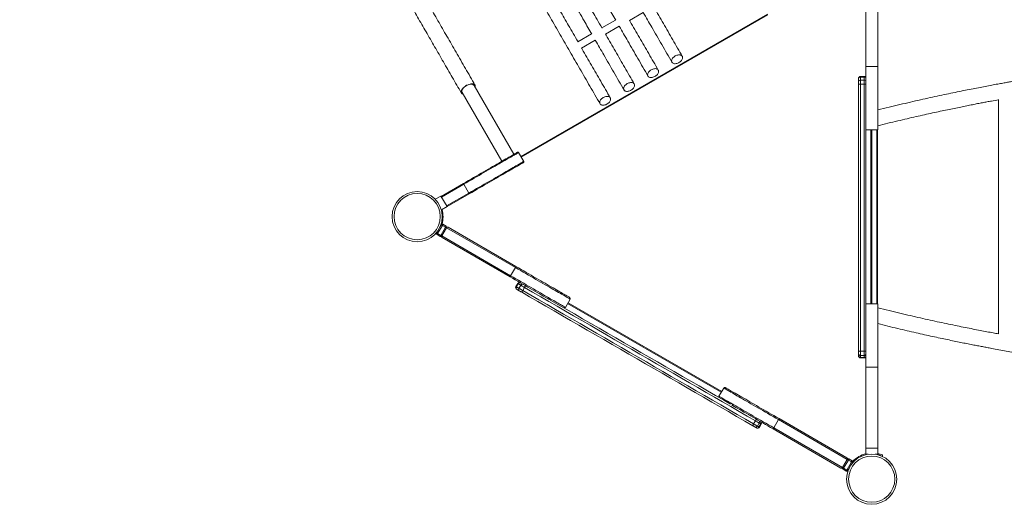
# Model space of a CAD drawing. Units: millimetres. Extents: x -10652 to 22481, y -10066 to 1812.
# Drawn here: x -3585 to -1096, y -8108 to -6883 of the extents above; entities that cross this region are included whole.
import ezdxf

# ---------------------------------------------------------------- set-up
doc = ezdxf.new("R2010")
doc.units = ezdxf.units.MM

msp = doc.modelspace()

# ---------------------------------------------------------------- linework, layer by layer
at = {"color": 7, "linetype": 'Continuous', "lineweight": 15}
for p, q in [((-1445.6, -7001.4), (-1445.6, -6796.4)), ((-1415.6, -7001.4), (-1415.6, -6796.4)), ((-1694.7, -6869.2), (-2318.2, -7229.2)), ((-2043.4, -6885.1), (-2008.8, -6865.1)), ((-2078.6, -6884.2), (-2113.2, -6904.2)), ((-2139.2, -6919.2), (-2173.8, -6939.2)), ((-2104, -6920.1), (-2069.4, -6900.1)), ((-2164.7, -6955.1), (-2130, -6935.1)), ((-1415.6, -7001.4), (-1445.6, -7001.4)), ((-1445.6, -7125.3), (-1445.6, -7001.4)), ((-1415.6, -7161.4), (-1415.6, -7001.4)), ((-1464.6, -7032.7), (-1464.6, -7031.9)), ((-1464.6, -7040.2), (-1464.6, -7032.7)), ((-1464.6, -7045.7), (-1464.6, -7040.2)), ((-1450.6, -7026.9), (-1459.6, -7026.9)), ((-1459.6, -7028.2), (-1459.6, -7035.9)), ((-1459.6, -7028.2), (-1450.6, -7028.2)), ((-1459.6, -7035.9), (-1459.6, -7046.7)), ((-1459.6, -7035.9), (-1450.6, -7035.9)), ((-1450.6, -7035.9), (-1450.6, -7028.2)), ((-1450.6, -7046.7), (-1450.6, -7035.9)), ((-2466.9, -7067), (-2366.4, -7241.2)), ((-2335.7, -7223.5), (-2436.2, -7049.3)), ((-1464.6, -7721.9), (-1464.6, -7045.7)), ((-1459.6, -7046.7), (-1450.6, -7046.7)), ((-1459.6, -7046.7), (-1459.6, -7720.9)), ((-1450.6, -7720.9), (-1450.6, -7046.7)), ((-1110.6, -7085.3), (-1110.6, -7677.5)), ((-1445.6, -7125.3), (-1445.6, -7633.5)), ((-1445.6, -7161.4), (-1415.6, -7161.4)), ((-1431.2, -7601.4), (-1431.2, -7161.4)), ((-1416.5, -7601.4), (-1416.5, -7161.4)), ((-2311.1, -7241.6), (-2324.1, -7219.1)), ((-2519.9, -7329.9), (-2463.6, -7297.4)), ((-2462.6, -7299.1), (-2518.9, -7331.6)), ((-2449.6, -7321.6), (-2462.6, -7299.1)), ((-2462.6, -7299.1), (-2449.6, -7321.6)), ((-2534.5, -7337.1), (-2520.4, -7329)), ((-2534.5, -7337.1), (-2520.4, -7329)), ((-2504.9, -7355.8), (-2520.4, -7329)), ((-2520.4, -7329), (-2520.4, -7329)), ((-2505.9, -7354.1), (-2449.6, -7321.6)), ((-2448.6, -7323.3), (-2504.9, -7355.8)), ((-2519.2, -7364.1), (-2504.9, -7355.8)), ((-2531.3, -7422.3), (-2528.8, -7418)), ((-2516.7, -7403), (-2528.7, -7423.8)), ((-2522.6, -7407.3), (-2519.3, -7401.5)), ((-2520.9, -7428.3), (-2508.9, -7407.5)), ((-2506.3, -7409), (-2518.3, -7429.8)), ((-2508.9, -7407.5), (-2516.7, -7403)), ((-2515.2, -7400.4), (-2507.4, -7404.9)), ((-2332, -7509.6), (-2506.3, -7409)), ((-2502.2, -7407.9), (-2330.6, -7507)), ((-2522.4, -7430.9), (-2530.2, -7426.4)), ((-2528.7, -7423.8), (-2520.9, -7428.3)), ((-2518.3, -7429.8), (-2344, -7530.4)), ((-2345.6, -7533), (-2517.2, -7433.9)), ((-2332, -7509.6), (-2344, -7530.4)), ((-2326.2, -7549.9), (-2330.7, -7557.7)), ((-2329.6, -7558.3), (-2325.1, -7550.5)), ((-2323, -7562.2), (-2318.5, -7554.4)), ((-2313.6, -7567.6), (-2309.1, -7559.8)), ((-2205.7, -7610.2), (-2193.7, -7589.4)), ((-2200, -7600.3), (-1811.4, -7824.6)), ((-1415.6, -7601.4), (-1445.6, -7601.4)), ((-1415.6, -7601.4), (-1415.6, -7761.4)), ((-1445.6, -7633.5), (-1445.6, -7761.4)), ((-1464.6, -7727.3), (-1464.6, -7721.9)), ((-1464.6, -7732), (-1464.6, -7727.3)), ((-1464.6, -7732.8), (-1464.6, -7732)), ((-1459.6, -7720.9), (-1450.6, -7720.9)), ((-1459.6, -7720.9), (-1459.6, -7731.8)), ((-1459.6, -7731.8), (-1450.6, -7731.8)), ((-1459.6, -7731.8), (-1459.6, -7736.6)), ((-1459.6, -7736.6), (-1450.6, -7736.6)), ((-1459.6, -7737.8), (-1450.6, -7737.8)), ((-1450.6, -7731.8), (-1450.6, -7720.9)), ((-1450.6, -7736.6), (-1450.6, -7731.8)), ((-1415.6, -7761.4), (-1445.6, -7761.4)), ((-1445.6, -7761.4), (-1445.6, -7966.4)), ((-1415.6, -7761.4), (-1415.6, -7966.4)), ((-1805.3, -7814), (-1817.3, -7834.8)), ((-1665.5, -7891.3), (-1493.9, -7990.3)), ((-1729.7, -7904.7), (-1725.2, -7896.9)), ((-1720.3, -7910.1), (-1715.8, -7902.3)), ((-1716.1, -7912.5), (-1711.6, -7904.7)), ((-1715, -7913.1), (-1710.5, -7905.4)), ((-1679, -7914.6), (-1667, -7893.8)), ((-1679, -7914.6), (-1504.8, -8015.2)), ((-1492.8, -7994.4), (-1667, -7893.8)), ((-1508.9, -8016.3), (-1680.5, -7917.2)), ((-1445.6, -7981.4), (-1445.6, -7966.4)), ((-1415.6, -7966.4), (-1445.6, -7966.4)), ((-1415.6, -7981.4), (-1415.6, -7966.4)), ((-1439.8, -7981.4), (-1445.6, -7981.4)), ((-1415.6, -7981.4), (-1422.6, -7981.4)), ((-1403.6, -7984.5), (-1404, -7985.4)), ((-1504.8, -8015.2), (-1492.8, -7994.4)), ((-1490.2, -7995.9), (-1502.2, -8016.7)), ((-1494.4, -8021.2), (-1482.4, -8000.4)), ((-1482.4, -8000.4), (-1490.2, -7995.9)), ((-1488.7, -7993.3), (-1480.9, -7997.8)), ((-1479.8, -8001.9), (-1483.4, -8008.2)), ((-1495.9, -8023.8), (-1503.7, -8019.3)), ((-1502.2, -8016.7), (-1494.4, -8021.2)), ((-1488.5, -8017.1), (-1491.8, -8022.7))]:
    msp.add_line(p, q, dxfattribs=at)
at = {"color": 8, "linetype": 'Continuous', "lineweight": 15}
for p, q in [((-1693.7, -6871), (-2317.2, -7231)), ((-1459.6, -7026.9), (-1459.6, -7028.2)), ((-1450.6, -7028.2), (-1450.6, -7026.9)), ((-1433.2, -7601.4), (-1433.2, -7161.4)), ((-1418.5, -7601.4), (-1418.5, -7161.4)), ((-2199, -7598.6), (-1810.4, -7822.9)), ((-1459.6, -7736.6), (-1459.6, -7737.8)), ((-1450.6, -7737.8), (-1450.6, -7736.6))]:
    msp.add_line(p, q, dxfattribs=at)
at = {"color": 7, "linetype": 'Continuous', "lineweight": 15, "flags": 128}
for points in [[(-1928, -6975), (-1929.9, -6976.3), (-1931.7, -6977.7), (-1933.3, -6979.2), (-1934.6, -6980.8), (-1935.7, -6982.5), (-1936.4, -6984.3), (-1936.9, -6985.9), (-1937, -6987.6), (-1936.9, -6989.1), (-1936.4, -6990.5), (-1935.6, -6991.7), (-1934.5, -6992.8), (-1933.1, -6993.6), (-1931.5, -6994.1), (-1929.7, -6994.5), (-1927.8, -6994.5), (-1925.7, -6994.3), (-1923.6, -6993.8), (-1921.5, -6993.1), (-1919.4, -6992.2), (-1917.4, -6991), (-1915.6, -6989.7), (-1913.9, -6988.2), (-1912.4, -6986.6), (-1911.2, -6985), (-1910.3, -6983.3), (-1909.7, -6981.6), (-1909.4, -6979.9), (-1909.4, -6978.3), (-1909.7, -6976.8), (-1910.4, -6975.5), (-1911.4, -6974.4), (-1912.6, -6973.5), (-1914.1, -6972.8), (-1915.8, -6972.3), (-1917.6, -6972.1), (-1919.7, -6972.2), (-1921.7, -6972.6), (-1923.9, -6973.1), (-1926, -6974), (-1928, -6975)], [(-1988.6, -7010), (-1990.5, -7011.3), (-1992.3, -7012.7), (-1993.9, -7014.2), (-1995.2, -7015.8), (-1996.3, -7017.5), (-1997.1, -7019.3), (-1997.5, -7020.9), (-1997.7, -7022.6), (-1997.5, -7024.1), (-1997, -7025.5), (-1996.2, -7026.7), (-1995.1, -7027.8), (-1993.7, -7028.6), (-1992.1, -7029.1), (-1990.3, -7029.5), (-1988.4, -7029.5), (-1986.3, -7029.3), (-1984.2, -7028.8), (-1982.1, -7028.1), (-1980, -7027.2), (-1978, -7026), (-1976.2, -7024.7), (-1974.5, -7023.2), (-1973.1, -7021.6), (-1971.9, -7020), (-1970.9, -7018.3), (-1970.3, -7016.6), (-1970, -7014.9), (-1970, -7013.3), (-1970.4, -7011.8), (-1971, -7010.5), (-1972, -7009.4), (-1973.2, -7008.5), (-1974.7, -7007.8), (-1976.4, -7007.3), (-1978.3, -7007.1), (-1980.3, -7007.2), (-1982.4, -7007.6), (-1984.5, -7008.1), (-1986.6, -7009), (-1988.6, -7010)], [(-2049.2, -7045), (-2051.2, -7046.3), (-2052.9, -7047.7), (-2054.5, -7049.2), (-2055.8, -7050.8), (-2056.9, -7052.5), (-2057.7, -7054.3), (-2058.1, -7055.9), (-2058.3, -7057.6), (-2058.1, -7059.1), (-2057.6, -7060.5), (-2056.8, -7061.7), (-2055.7, -7062.8), (-2054.3, -7063.6), (-2052.7, -7064.1), (-2050.9, -7064.5), (-2049, -7064.5), (-2047, -7064.3), (-2044.8, -7063.8), (-2042.7, -7063.1), (-2040.7, -7062.2), (-2038.7, -7061), (-2036.8, -7059.7), (-2035.1, -7058.2), (-2033.7, -7056.6), (-2032.5, -7055), (-2031.6, -7053.3), (-2030.9, -7051.6), (-2030.6, -7049.9), (-2030.6, -7048.3), (-2031, -7046.8), (-2031.6, -7045.5), (-2032.6, -7044.4), (-2033.8, -7043.5), (-2035.3, -7042.8), (-2037, -7042.3), (-2038.9, -7042.1), (-2040.9, -7042.2), (-2043, -7042.6), (-2045.1, -7043.1), (-2047.2, -7044), (-2049.2, -7045)], [(-2456.2, -7050.1), (-2458.5, -7051.6), (-2460.7, -7053.1), (-2462.7, -7054.8), (-2464.6, -7056.5), (-2466.1, -7058.3), (-2467.4, -7060), (-2468.4, -7061.7), (-2469.1, -7063.4), (-2469.5, -7064.9), (-2469.5, -7066.3), (-2469.2, -7067.6), (-2468.6, -7068.7), (-2467.6, -7069.6), (-2466.4, -7070.3), (-2464.8, -7070.8), (-2464.8, -7070.8)], [(-2458.8, -7050.9), (-2458.2, -7050.6), (-2457.6, -7050.3), (-2457.1, -7049.9), (-2456.5, -7049.6), (-2456, -7049.3), (-2455.4, -7049), (-2454.9, -7048.7), (-2454.3, -7048.3)], [(-2434.1, -7053.1), (-2434.1, -7053), (-2433.7, -7051.5), (-2433.7, -7050), (-2434, -7048.8), (-2434.6, -7047.7), (-2435.6, -7046.8), (-2436.8, -7046.1), (-2438.3, -7045.6), (-2440.1, -7045.4), (-2442.1, -7045.4), (-2444.3, -7045.6), (-2446.6, -7046.1), (-2448.9, -7046.8), (-2451.4, -7047.7), (-2453.8, -7048.9), (-2456.2, -7050.1)], [(-1459.6, -7046.7), (-1460.6, -7046.7), (-1461.5, -7046.6), (-1462.4, -7046.5), (-1463.1, -7046.4), (-1463.8, -7046.2), (-1464.2, -7046.1), (-1464.5, -7045.9), (-1464.6, -7045.7)], [(-1445.6, -7045.7), (-1445.7, -7045.9), (-1446, -7046.1), (-1446.4, -7046.2), (-1447.1, -7046.4), (-1447.8, -7046.5), (-1448.7, -7046.6), (-1449.6, -7046.7), (-1450.6, -7046.7)], [(-2109.9, -7080), (-2111.8, -7081.3), (-2113.6, -7082.7), (-2115.1, -7084.2), (-2116.5, -7085.8), (-2117.5, -7087.5), (-2118.3, -7089.3), (-2118.8, -7090.9), (-2118.9, -7092.6), (-2118.7, -7094.1), (-2118.2, -7095.5), (-2117.4, -7096.7), (-2116.3, -7097.8), (-2115, -7098.6), (-2113.4, -7099.1), (-2111.6, -7099.5), (-2109.6, -7099.5), (-2107.6, -7099.3), (-2105.5, -7098.8), (-2103.4, -7098.1), (-2101.3, -7097.2), (-2099.3, -7096), (-2097.4, -7094.7), (-2095.8, -7093.2), (-2094.3, -7091.6), (-2093.1, -7090), (-2092.2, -7088.3), (-2091.6, -7086.6), (-2091.2, -7084.9), (-2091.3, -7083.3), (-2091.6, -7081.8), (-2092.3, -7080.5), (-2093.2, -7079.4), (-2094.5, -7078.5), (-2095.9, -7077.8), (-2097.6, -7077.3), (-2099.5, -7077.1), (-2101.5, -7077.2), (-2103.6, -7077.6), (-2105.7, -7078.1), (-2107.8, -7079), (-2109.9, -7080)], [(-2463.6, -7297.4), (-2457.1, -7293.6), (-2450.6, -7289.8), (-2444.1, -7286.1), (-2437.6, -7282.3), (-2431.2, -7278.7), (-2424.9, -7275), (-2418.7, -7271.4), (-2412.6, -7267.9), (-2406.6, -7264.4), (-2400.7, -7261.1), (-2395, -7257.8), (-2389.5, -7254.5), (-2384.1, -7251.4), (-2378.9, -7248.4), (-2373.9, -7245.5), (-2369.1, -7242.8), (-2364.5, -7240.1), (-2360.1, -7237.6), (-2356, -7235.2), (-2352.1, -7232.9), (-2348.4, -7230.8), (-2345, -7228.9), (-2341.9, -7227.1), (-2339.1, -7225.5), (-2336.5, -7224), (-2334.3, -7222.7), (-2332.3, -7221.5), (-2330.6, -7220.6), (-2329.2, -7219.8), (-2328.2, -7219.2), (-2327.4, -7218.7), (-2326.9, -7218.4), (-2326.8, -7218.4)], [(-2311.8, -7244.3), (-2311.9, -7244.4), (-2312.4, -7244.7), (-2313.2, -7245.1), (-2314.2, -7245.8), (-2315.6, -7246.6), (-2317.3, -7247.5), (-2319.3, -7248.7), (-2321.5, -7250), (-2324.1, -7251.4), (-2326.9, -7253.1), (-2330, -7254.9), (-2333.4, -7256.8), (-2337.1, -7258.9), (-2341, -7261.2), (-2345.1, -7263.6), (-2349.5, -7266.1), (-2354.1, -7268.7), (-2358.9, -7271.5), (-2363.9, -7274.4), (-2369.1, -7277.4), (-2374.5, -7280.5), (-2380, -7283.7), (-2385.7, -7287), (-2391.6, -7290.4), (-2397.6, -7293.9), (-2403.7, -7297.4), (-2409.9, -7301), (-2416.2, -7304.6), (-2422.6, -7308.3), (-2429.1, -7312), (-2435.6, -7315.8), (-2442.1, -7319.6), (-2448.6, -7323.3)], [(-2463.6, -7297.4), (-2463.6, -7297.4), (-2463.6, -7297.5), (-2463.5, -7297.7), (-2463.3, -7297.9), (-2463.2, -7298.1), (-2463, -7298.4), (-2462.8, -7298.8), (-2462.6, -7299.1)], [(-2448.6, -7323.3), (-2448.6, -7323.3), (-2448.7, -7323.2), (-2448.8, -7323.1), (-2448.9, -7322.8), (-2449.1, -7322.6), (-2449.2, -7322.3), (-2449.4, -7321.9), (-2449.6, -7321.6)], [(-2519.2, -7364.1), (-2518.5, -7366.5), (-2518.4, -7367.4)], [(-2519.2, -7364.1), (-2518.5, -7366.5), (-2518.4, -7367.4)], [(-2519.3, -7401.5), (-2519.2, -7401.5), (-2519.1, -7401.6), (-2518.8, -7401.7), (-2518.5, -7401.9), (-2518.1, -7402.2), (-2517.7, -7402.4), (-2517.2, -7402.7), (-2516.7, -7403)], [(-2516.7, -7403), (-2516.4, -7402.5), (-2516.1, -7402), (-2515.8, -7401.6), (-2515.6, -7401.2), (-2515.4, -7400.8), (-2515.3, -7400.6), (-2515.2, -7400.4), (-2515.2, -7400.4)], [(-2507.4, -7404.9), (-2507.4, -7404.9), (-2507.5, -7405.1), (-2507.6, -7405.3), (-2507.8, -7405.7), (-2508, -7406.1), (-2508.3, -7406.5), (-2508.6, -7407), (-2508.9, -7407.5)], [(-2508.9, -7407.5), (-2508.4, -7407.8), (-2507.9, -7408.1), (-2507.4, -7408.3), (-2507, -7408.6), (-2506.7, -7408.7), (-2506.5, -7408.9), (-2506.3, -7409), (-2506.3, -7409)], [(-2531.3, -7422.3), (-2531.2, -7422.3), (-2531.1, -7422.4), (-2530.8, -7422.5), (-2530.5, -7422.7), (-2530.1, -7422.9), (-2529.7, -7423.2), (-2529.2, -7423.5), (-2528.7, -7423.8)], [(-2530.2, -7426.4), (-2530.1, -7426.3), (-2530, -7426.2), (-2529.9, -7425.9), (-2529.7, -7425.6), (-2529.5, -7425.2), (-2529.2, -7424.8), (-2528.9, -7424.3), (-2528.7, -7423.8)], [(-2520.9, -7428.3), (-2521.2, -7428.8), (-2521.4, -7429.3), (-2521.7, -7429.7), (-2521.9, -7430.1), (-2522.1, -7430.4), (-2522.2, -7430.7), (-2522.3, -7430.8), (-2522.4, -7430.9)], [(-2520.9, -7428.3), (-2520.4, -7428.6), (-2519.9, -7428.9), (-2519.4, -7429.1), (-2519, -7429.3), (-2518.7, -7429.5), (-2518.5, -7429.7), (-2518.3, -7429.8), (-2518.3, -7429.8)], [(-2330.6, -7507), (-2324, -7510.7), (-2317.5, -7514.5), (-2311.1, -7518.2), (-2304.6, -7521.9), (-2298.3, -7525.6), (-2292, -7529.2), (-2285.9, -7532.8), (-2279.8, -7536.3), (-2273.8, -7539.7), (-2268, -7543.1), (-2262.4, -7546.4), (-2256.8, -7549.5), (-2251.5, -7552.6), (-2246.4, -7555.6), (-2241.4, -7558.5), (-2236.6, -7561.2), (-2232.1, -7563.8), (-2227.8, -7566.3), (-2223.7, -7568.7), (-2219.8, -7570.9), (-2216.2, -7573), (-2212.9, -7574.9), (-2209.8, -7576.7), (-2207, -7578.3), (-2204.5, -7579.8), (-2202.2, -7581.1), (-2200.3, -7582.2), (-2198.6, -7583.1), (-2197.3, -7583.9), (-2196.2, -7584.5), (-2195.5, -7585), (-2195, -7585.2), (-2194.8, -7585.3)], [(-2242.4, -7592.5), (-2242.8, -7592.3), (-2247.1, -7589.8), (-2251.6, -7587.2), (-2256.4, -7584.4), (-2261.4, -7581.6), (-2266.5, -7578.6), (-2271.8, -7575.5), (-2277.4, -7572.3), (-2283, -7569.1), (-2288.8, -7565.7), (-2294.8, -7562.3), (-2300.9, -7558.8), (-2307, -7555.2), (-2313.3, -7551.6), (-2319.6, -7547.9), (-2326.1, -7544.2), (-2332.5, -7540.5), (-2339, -7536.7), (-2345.6, -7533)], [(-2329.6, -7558.3), (-2328.9, -7558.8), (-2328.1, -7559.2), (-2327.3, -7559.7), (-2326.4, -7560.2), (-2325.6, -7560.6), (-2324.7, -7561.1), (-2323.9, -7561.6), (-2323, -7562.2)], [(-2328.2, -7564.9), (-2328.6, -7564.7), (-2328.8, -7564.5), (-2328.9, -7564.5)], [(-2321.7, -7568.7), (-2322.6, -7568.2), (-2323.4, -7567.7), (-2324.2, -7567.2), (-2325.1, -7566.7), (-2325.9, -7566.3), (-2326.6, -7565.8), (-2327.4, -7565.4), (-2328.2, -7564.9)], [(-2318.5, -7554.4), (-2319.4, -7553.8), (-2320.2, -7553.3), (-2321.1, -7552.8), (-2321.9, -7552.4), (-2322.8, -7551.9), (-2323.6, -7551.4), (-2324.4, -7551), (-2325.1, -7550.5)], [(-2323, -7562.2), (-2322.2, -7562.6), (-2321.3, -7563.1), (-2320.2, -7563.8), (-2319, -7564.5), (-2317.7, -7565.2), (-2316.3, -7566), (-2314.9, -7566.8), (-2313.6, -7567.6)], [(-2309.1, -7559.8), (-2310.4, -7559), (-2311.8, -7558.2), (-2313.2, -7557.4), (-2314.5, -7556.7), (-2315.7, -7556), (-2316.8, -7555.3), (-2317.7, -7554.8), (-2318.5, -7554.4)], [(-2313.6, -7567.6), (-2314.1, -7568.4), (-2314.6, -7569.2), (-2315.1, -7569.9), (-2315.6, -7570.5), (-2316.1, -7571), (-2316.4, -7571.3), (-2316.8, -7571.4), (-2317, -7571.4)], [(-2313.6, -7567.6), (-2293, -7579.5), (-2272.4, -7591.4), (-2251.7, -7603.3), (-2231, -7615.3), (-2210.2, -7627.3), (-2189.4, -7639.3), (-2168.5, -7651.3), (-2147.6, -7663.4), (-2126.7, -7675.5), (-2105.8, -7687.6), (-2084.8, -7699.7), (-2063.8, -7711.8), (-2042.9, -7723.9), (-2021.9, -7736), (-2000.9, -7748.1), (-1979.9, -7760.3), (-1958.9, -7772.4), (-1937.9, -7784.5), (-1916.9, -7796.6), (-1896, -7808.7), (-1875.1, -7820.8), (-1854.2, -7832.8), (-1833.3, -7844.9), (-1812.5, -7856.9), (-1791.7, -7868.9), (-1771, -7880.8), (-1750.3, -7892.8), (-1729.7, -7904.7)], [(-2307.5, -7554.9), (-2307.4, -7555.1), (-2307.3, -7555.5), (-2307.4, -7556), (-2307.6, -7556.6), (-2307.8, -7557.3), (-2308.2, -7558.1), (-2308.6, -7558.9), (-2309.1, -7559.8)], [(-1725.2, -7896.9), (-1745.8, -7885), (-1766.5, -7873.1), (-1787.2, -7861.1), (-1808, -7849.1), (-1828.8, -7837.1), (-1849.7, -7825), (-1870.6, -7813), (-1891.5, -7800.9), (-1912.4, -7788.8), (-1933.4, -7776.7), (-1954.4, -7764.6), (-1975.4, -7752.5), (-1996.4, -7740.3), (-2017.4, -7728.2), (-2038.4, -7716.1), (-2059.3, -7704), (-2080.3, -7691.9), (-2101.3, -7679.8), (-2122.2, -7667.7), (-2143.1, -7655.6), (-2164, -7643.5), (-2184.9, -7631.5), (-2205.7, -7619.5), (-2226.5, -7607.5), (-2247.2, -7595.5), (-2267.9, -7583.6), (-2288.5, -7571.7), (-2309.1, -7559.8)], [(-2317, -7571.4), (-2317.7, -7571), (-2318.4, -7570.6), (-2319, -7570.2), (-2319.7, -7569.8), (-2320.3, -7569.5), (-2320.8, -7569.2), (-2321.3, -7568.9), (-2321.7, -7568.7)], [(-1731.3, -7909.5), (-1752, -7897.6), (-1772.8, -7885.6), (-1793.6, -7873.6), (-1814.4, -7861.6), (-1835.3, -7849.5), (-1856.2, -7837.4), (-1877.2, -7825.3), (-1898.1, -7813.2), (-1919.2, -7801.1), (-1940.2, -7788.9), (-1961.2, -7776.8), (-1982.3, -7764.6), (-2003.3, -7752.5), (-2024.4, -7740.3), (-2045.4, -7728.2), (-2066.5, -7716), (-2087.5, -7703.9), (-2108.6, -7691.7), (-2129.6, -7679.6), (-2150.5, -7667.5), (-2171.5, -7655.4), (-2192.4, -7643.3), (-2213.3, -7631.3), (-2234.1, -7619.2), (-2254.9, -7607.2), (-2275.7, -7595.2), (-2296.4, -7583.3), (-2317, -7571.4)], [(-2242.4, -7592.5), (-2224.6, -7602.8), (-2203.8, -7614.8), (-2182.9, -7626.9), (-2162, -7638.9), (-2141, -7651), (-2120.1, -7663.1), (-2099.1, -7675.3), (-2078, -7687.4), (-2057, -7699.6), (-2035.9, -7711.7), (-2014.9, -7723.9), (-1993.8, -7736), (-1972.8, -7748.2), (-1951.7, -7760.3), (-1930.7, -7772.5), (-1909.7, -7784.6), (-1888.6, -7796.8), (-1867.7, -7808.9), (-1846.7, -7821), (-1825.8, -7833), (-1804.9, -7845.1), (-1787.8, -7855)], [(-1459.6, -7720.9), (-1460.6, -7720.9), (-1461.5, -7721), (-1462.4, -7721.1), (-1463.1, -7721.2), (-1463.8, -7721.4), (-1464.2, -7721.5), (-1464.5, -7721.7), (-1464.6, -7721.9)], [(-1445.6, -7721.9), (-1445.7, -7721.7), (-1446, -7721.5), (-1446.4, -7721.4), (-1447.1, -7721.2), (-1447.8, -7721.1), (-1448.7, -7721), (-1449.6, -7720.9), (-1450.6, -7720.9)], [(-1801.2, -7812.9), (-1801, -7813), (-1800.6, -7813.3), (-1799.8, -7813.7), (-1798.8, -7814.3), (-1797.4, -7815.1), (-1795.8, -7816.1), (-1793.8, -7817.2), (-1791.6, -7818.5), (-1789, -7819.9), (-1786.2, -7821.6), (-1783.2, -7823.3), (-1779.8, -7825.3), (-1776.2, -7827.3), (-1772.4, -7829.6), (-1768.3, -7831.9), (-1764, -7834.4), (-1759.4, -7837), (-1754.7, -7839.8), (-1749.7, -7842.6), (-1744.5, -7845.6), (-1739.2, -7848.7), (-1733.7, -7851.9), (-1728, -7855.2), (-1722.2, -7858.5), (-1716.3, -7862), (-1710.2, -7865.5), (-1704, -7869), (-1697.8, -7872.6), (-1691.4, -7876.3), (-1685, -7880), (-1678.5, -7883.7), (-1672, -7887.5), (-1665.5, -7891.3)], [(-1680.5, -7917.2), (-1687, -7913.5), (-1693.5, -7909.7), (-1700, -7906), (-1706.4, -7902.3), (-1712.8, -7898.6), (-1719, -7895), (-1725.2, -7891.4), (-1731.3, -7887.9), (-1737.2, -7884.5), (-1743, -7881.1), (-1748.7, -7877.9), (-1754.2, -7874.7), (-1759.5, -7871.6), (-1764.7, -7868.6), (-1769.7, -7865.8), (-1774.4, -7863), (-1779, -7860.4), (-1783.3, -7857.9), (-1785.1, -7856.9)], [(-1729.7, -7904.7), (-1730.2, -7905.6), (-1730.6, -7906.4), (-1730.9, -7907.2), (-1731.2, -7907.9), (-1731.4, -7908.5), (-1731.5, -7909), (-1731.5, -7909.3), (-1731.3, -7909.5)], [(-1726.6, -7912.2), (-1727, -7912), (-1727.5, -7911.7), (-1728, -7911.4), (-1728.6, -7911.1), (-1729.3, -7910.7), (-1729.9, -7910.3), (-1730.6, -7909.9), (-1731.3, -7909.5)], [(-1729.7, -7904.7), (-1728.3, -7905.5), (-1726.9, -7906.3), (-1725.5, -7907.1), (-1724.2, -7907.9), (-1723, -7908.5), (-1721.9, -7909.2), (-1721, -7909.7), (-1720.3, -7910.1)], [(-1722.6, -7914.6), (-1723.1, -7914.3), (-1723.6, -7914), (-1724.1, -7913.7), (-1724.6, -7913.4), (-1725.1, -7913.1), (-1725.6, -7912.8), (-1726.1, -7912.5), (-1726.6, -7912.2)], [(-1715.8, -7902.3), (-1716.5, -7901.9), (-1717.4, -7901.4), (-1718.5, -7900.8), (-1719.7, -7900.1), (-1721, -7899.3), (-1722.4, -7898.5), (-1723.8, -7897.7), (-1725.2, -7896.9)], [(-1720.3, -7910.1), (-1719.7, -7910.4), (-1719.2, -7910.7), (-1718.7, -7911.1), (-1718.2, -7911.4), (-1717.6, -7911.7), (-1717.1, -7911.9), (-1716.6, -7912.2), (-1716.1, -7912.5)], [(-1711.6, -7904.7), (-1712.1, -7904.4), (-1712.6, -7904.1), (-1713.1, -7903.9), (-1713.7, -7903.6), (-1714.2, -7903.3), (-1714.7, -7903), (-1715.2, -7902.6), (-1715.8, -7902.3)], [(-1502.2, -8016.7), (-1502.7, -8016.4), (-1503.2, -8016.2), (-1503.6, -8015.9), (-1504, -8015.7), (-1504.3, -8015.5), (-1504.6, -8015.3), (-1504.7, -8015.3), (-1504.8, -8015.2)], [(-1490.2, -7995.9), (-1490.7, -7995.6), (-1491.2, -7995.4), (-1491.6, -7995.1), (-1492, -7994.9), (-1492.3, -7994.7), (-1492.6, -7994.6), (-1492.7, -7994.5), (-1492.8, -7994.4)], [(-1490.2, -7995.9), (-1489.9, -7995.4), (-1489.6, -7994.9), (-1489.4, -7994.5), (-1489.1, -7994.1), (-1488.9, -7993.8), (-1488.8, -7993.5), (-1488.7, -7993.4), (-1488.7, -7993.3)], [(-1480.9, -7997.8), (-1480.9, -7997.9), (-1481, -7998), (-1481.1, -7998.3), (-1481.3, -7998.6), (-1481.6, -7999), (-1481.8, -7999.4), (-1482.1, -7999.9), (-1482.4, -8000.4)], [(-1479.8, -8001.9), (-1479.8, -8001.9), (-1480, -8001.8), (-1480.2, -8001.7), (-1480.6, -8001.5), (-1480.9, -8001.3), (-1481.4, -8001), (-1481.9, -8000.7), (-1482.4, -8000.4)], [(-1503.7, -8019.3), (-1503.7, -8019.3), (-1503.6, -8019.1), (-1503.4, -8018.9), (-1503.2, -8018.6), (-1503, -8018.2), (-1502.8, -8017.7), (-1502.5, -8017.2), (-1502.2, -8016.7)], [(-1494.4, -8021.2), (-1494.7, -8021.7), (-1495, -8022.2), (-1495.2, -8022.7), (-1495.5, -8023.1), (-1495.6, -8023.4), (-1495.8, -8023.6), (-1495.9, -8023.8), (-1495.9, -8023.8)], [(-1491.8, -8022.7), (-1491.8, -8022.7), (-1492, -8022.6), (-1492.2, -8022.5), (-1492.6, -8022.3), (-1492.9, -8022.1), (-1493.4, -8021.8), (-1493.9, -8021.5), (-1494.4, -8021.2)]]:
    msp.add_lwpolyline(points, dxfattribs=at)
at = {"color": 8, "linetype": 'Continuous', "lineweight": 15, "flags": 128}
for points in [[(-2324.1, -7219.1), (-2324.1, -7219.1), (-2324.4, -7219.3), (-2325, -7219.6), (-2325.9, -7220.2), (-2327.1, -7220.9), (-2328.6, -7221.7), (-2330.4, -7222.8), (-2332.5, -7224), (-2334.9, -7225.3), (-2337.5, -7226.9), (-2340.4, -7228.5), (-2343.6, -7230.4), (-2347.1, -7232.4), (-2350.8, -7234.5), (-2354.7, -7236.8), (-2358.9, -7239.2), (-2363.4, -7241.8), (-2368, -7244.5), (-2372.8, -7247.3), (-2377.9, -7250.2), (-2383.1, -7253.2), (-2388.5, -7256.3), (-2394.1, -7259.5), (-2399.8, -7262.8), (-2405.7, -7266.2), (-2411.7, -7269.7), (-2417.8, -7273.2), (-2424, -7276.8), (-2430.3, -7280.4), (-2436.6, -7284.1), (-2443.1, -7287.8), (-2449.6, -7291.5), (-2456.1, -7295.3), (-2462.6, -7299.1)], [(-2449.6, -7321.6), (-2443.1, -7317.8), (-2436.6, -7314.1), (-2430.1, -7310.3), (-2423.6, -7306.6), (-2417.3, -7302.9), (-2411, -7299.3), (-2404.8, -7295.7), (-2398.7, -7292.2), (-2392.7, -7288.7), (-2386.8, -7285.3), (-2381.1, -7282), (-2375.5, -7278.8), (-2370.1, -7275.7), (-2364.9, -7272.7), (-2359.8, -7269.8), (-2355, -7267), (-2350.4, -7264.3), (-2345.9, -7261.7), (-2341.7, -7259.3), (-2337.8, -7257), (-2334.1, -7254.9), (-2330.6, -7252.9), (-2327.4, -7251.1), (-2324.5, -7249.4), (-2321.9, -7247.8), (-2319.5, -7246.5), (-2317.4, -7245.3), (-2315.6, -7244.2), (-2314.1, -7243.4), (-2312.9, -7242.7), (-2312, -7242.1), (-2311.4, -7241.8), (-2311.1, -7241.6), (-2311.1, -7241.6)], [(-2193.7, -7589.4), (-2193.9, -7589.3), (-2194.4, -7589.1), (-2195.1, -7588.6), (-2196.2, -7588), (-2197.6, -7587.2), (-2199.3, -7586.2), (-2201.3, -7585.1), (-2203.6, -7583.8), (-2206.1, -7582.3), (-2209, -7580.6), (-2212.1, -7578.8), (-2215.5, -7576.9), (-2219.2, -7574.7), (-2223.1, -7572.5), (-2227.3, -7570.1), (-2231.7, -7567.5), (-2236.3, -7564.8), (-2241.2, -7562), (-2246.2, -7559.1), (-2251.5, -7556.1), (-2256.9, -7553), (-2262.5, -7549.7), (-2268.3, -7546.4), (-2274.2, -7543), (-2280.3, -7539.5), (-2286.5, -7535.9), (-2292.8, -7532.3), (-2299.1, -7528.6), (-2305.6, -7524.8), (-2312.1, -7521.1), (-2318.7, -7517.3), (-2325.4, -7513.4), (-2332, -7509.6)], [(-2344, -7530.4), (-2337.4, -7534.2), (-2330.7, -7538), (-2324.1, -7541.9), (-2317.6, -7545.6), (-2311.1, -7549.4), (-2304.8, -7553), (-2298.5, -7556.7), (-2292.3, -7560.2), (-2286.2, -7563.7), (-2280.3, -7567.2), (-2274.5, -7570.5), (-2268.9, -7573.7), (-2263.5, -7576.9), (-2258.2, -7579.9), (-2253.2, -7582.8), (-2248.3, -7585.6), (-2243.7, -7588.3), (-2239.3, -7590.9), (-2235.1, -7593.3), (-2231.2, -7595.5), (-2227.5, -7597.6), (-2224.1, -7599.6), (-2221, -7601.4), (-2218.1, -7603.1), (-2215.6, -7604.5), (-2213.3, -7605.9), (-2211.3, -7607), (-2209.6, -7608), (-2208.2, -7608.8), (-2207.1, -7609.4), (-2206.4, -7609.9), (-2205.9, -7610.1), (-2205.7, -7610.2)], [(-2330.7, -7557.7), (-2330.7, -7557.7), (-2330.3, -7557.9), (-2329.6, -7558.3)], [(-2325.1, -7550.5), (-2325.8, -7550.1), (-2326.2, -7549.9), (-2326.2, -7549.9)], [(-1667, -7893.8), (-1673.7, -7890), (-1680.3, -7886.2), (-1686.9, -7882.4), (-1693.4, -7878.6), (-1699.9, -7874.9), (-1706.3, -7871.2), (-1712.6, -7867.5), (-1718.8, -7864), (-1724.8, -7860.5), (-1730.7, -7857.1), (-1736.5, -7853.7), (-1742.1, -7850.5), (-1747.6, -7847.3), (-1752.8, -7844.3), (-1757.9, -7841.4), (-1762.7, -7838.6), (-1767.4, -7835.9), (-1771.8, -7833.4), (-1775.9, -7831), (-1779.9, -7828.7), (-1783.5, -7826.6), (-1786.9, -7824.6), (-1790.1, -7822.8), (-1792.9, -7821.2), (-1795.5, -7819.7), (-1797.8, -7818.4), (-1799.7, -7817.2), (-1801.4, -7816.2), (-1802.8, -7815.4), (-1803.9, -7814.8), (-1804.7, -7814.4), (-1805.1, -7814.1), (-1805.3, -7814)], [(-1817.3, -7834.8), (-1817.1, -7834.9), (-1816.7, -7835.2), (-1815.9, -7835.6), (-1814.8, -7836.2), (-1813.4, -7837), (-1811.7, -7838), (-1809.8, -7839.1), (-1807.5, -7840.5), (-1804.9, -7841.9), (-1802.1, -7843.6), (-1798.9, -7845.4), (-1795.5, -7847.4), (-1791.9, -7849.5), (-1787.9, -7851.7), (-1783.8, -7854.2), (-1779.4, -7856.7), (-1774.7, -7859.4), (-1769.9, -7862.2), (-1764.8, -7865.1), (-1759.6, -7868.1), (-1754.1, -7871.3), (-1748.5, -7874.5), (-1742.7, -7877.8), (-1736.8, -7881.3), (-1730.8, -7884.8), (-1724.6, -7888.3), (-1718.3, -7892), (-1711.9, -7895.6), (-1705.4, -7899.4), (-1698.9, -7903.2), (-1692.3, -7907), (-1685.7, -7910.8), (-1679, -7914.6)], [(-1716.1, -7912.5), (-1715.5, -7912.9), (-1715.1, -7913.1), (-1715, -7913.1)], [(-1710.5, -7905.4), (-1710.6, -7905.3), (-1711, -7905.1), (-1711.6, -7904.7)]]:
    msp.add_lwpolyline(points, dxfattribs=at)
at = {"color": 7, "linetype": 'Continuous', "lineweight": 15}
for centre, radius in [((-2580.4, -7381), 63.5), ((-2580.4, -7381), 58.5), ((-1431.2, -8044.3), 63.5), ((-1431.2, -8044.3), 58.5)]:
    msp.add_circle(centre, radius, dxfattribs=at)
for centre, radius, start, end in [((-1459.6, -7031.9), 5, 90, 180), ((-1459.8, -7033), 4.8, 87.5736, 177.3585), ((-1459.9, -7040.6), 4.72, 86.4719, 175.9802), ((-1450.6, -7031.9), 5, 0, 90), ((-1450.4, -7033), 4.8, 2.6415, 92.4264), ((-1450.3, -7040.6), 4.72, 4.0198, 93.5281), ((-2325.8, -7220.1), 2, 30, 120), ((-2312.8, -7242.6), 2, 300, 30), ((-2488.6, -7313.5), 29.8, 29.0373, 32.8855), ((-2463, -7298.5), 0.698, 298.6828, 301.417), ((-2450, -7321), 0.698, 298.6828, 301.417), ((-2475.3, -7337), 30, 27.1275, 30.9512), ((-2516.7, -7403), 3, 60, 150), ((-2508.9, -7407.5), 3, 330, 60), ((-2503.7, -7410.5), 3, 60, 150), ((-2528.7, -7423.8), 3, 150, 240), ((-2520.9, -7428.3), 3, 240, 330), ((-2515.7, -7431.3), 3, 150, 240), ((-2326.4, -7560.2), 5, 150, 240), ((-2325.6, -7560.9), 4.8, 147.5782, 237.3587), ((-2321.9, -7552.4), 5, 60, 150), ((-2320.9, -7552.8), 4.8, 62.6468, 152.4157), ((-2319, -7564.8), 4.72, 146.4753, 235.9753), ((-2314.2, -7556.5), 4.72, 64.0204, 153.5279), ((-2196.3, -7587.9), 3, 330, 60), ((-2208.3, -7608.7), 3, 240, 330), ((-1459.9, -7727), 4.75, 183.4866, 273.1132), ((-1459.8, -7731.8), 4.8, 182.6407, 272.4212), ((-1459.6, -7732.8), 5, 180, 270), ((-1450.3, -7727), 4.75, 266.8868, 356.5134), ((-1450.4, -7731.8), 4.8, 267.5788, 357.3593), ((-1450.6, -7732.8), 5, 270, 0), ((-1802.7, -7815.5), 3, 60, 150), ((-1814.7, -7836.3), 3, 150, 215.4955), ((-1724.5, -7908), 4.75, 243.4887, 333.1141), ((-1720.4, -7910.3), 4.8, 242.6391, 332.4234), ((-1797.5, -8045.1), 150.4, 59.8378, 60.1603), ((-1719.4, -7910.6), 5, 240, 330), ((-1714.9, -7902.9), 5, 330, 41.0774), ((-1495.4, -7992.9), 3, 330, 60), ((-1431.5, -8043.8), 63.5, 65.7252, 79.4804), ((-1431.5, -8043.8), 66.5, 65.7117, 76.2455), ((-1404.9, -7985), 1, 245.7252, 334.8369), ((-1404.5, -7984.1), 1, 334.8369, 65.7117), ((-1507.4, -8013.7), 3, 240, 330), ((-1502.2, -8016.7), 3, 150, 240), ((-1490.2, -7995.9), 3, 60, 150), ((-1482.4, -8000.4), 3, 330, 60), ((-1494.4, -8021.2), 3, 240, 330)]:
    msp.add_arc(centre, radius, start, end, dxfattribs=at)
at = {"color": 8, "linetype": 'Continuous', "lineweight": 15}
for centre, radius, start, end in [((-2580.5, -7380.6), 65.5, 342.5381, 15.5998), ((-1714, -7902.6), 12.6, 131.1637, 153.0492), ((-1720, -7899.7), 5, 328.3584, 36.5894), ((-1715.9, -7902.1), 4.99, 328.7036, 37.6474), ((-1431.2, -8044.1), 65.5, 102.6673, 137.4066)]:
    msp.add_arc(centre, radius, start, end, dxfattribs=at)
at = {"color": 7, "linetype": 'Continuous', "lineweight": 15}
for start_param, end_param in [(1.570796, 3.141593), (0, 1.570796)]:
    msp.add_ellipse((-2451.6, -7058.2), major_axis=(15.3, 8.9), ratio=0.524352, start_param=start_param, end_param=end_param, dxfattribs=at)
for points, knots in [([(-2434.3, -7048.2), (-2442.3, -7034.3), (-2458.2, -7006.7), (-2481.9, -6965.8), (-2505.1, -6925.5), (-2527.9, -6886.1), (-2550.2, -6847.4), (-2572.1, -6809.4), (-2594.3, -6771.1), (-2616.6, -6732.3), (-2639.2, -6693.3), (-2661.1, -6655.2), (-2682.6, -6618.1), (-2703.4, -6582), (-2723.8, -6546.8), (-2743.5, -6512.5), (-2762.7, -6479.3), (-2781.4, -6446.9), (-2799.4, -6415.7), (-2816.8, -6385.6), (-2833.5, -6356.6), (-2849.8, -6328.5), (-2865.9, -6300.6), (-2881.9, -6272.9), (-2897.7, -6245.5), (-2912.9, -6219.1), (-2927.6, -6193.7), (-2941.7, -6169.3), (-2955, -6146.3), (-2967.5, -6124.6), (-2979.3, -6104.2), (-2990.6, -6084.6), (-3001.4, -6065.9), (-3011.8, -6047.9), (-3021.7, -6030.8), (-3031.1, -6014.4), (-3040.1, -5998.8), (-3048.7, -5983.9), (-3056.9, -5969.7), (-3065.1, -5955.6), (-3073.4, -5941.2), (-3082, -5926.2), (-3091.2, -5910.3), (-3101, -5893.4), (-3111.3, -5875.5), (-3122, -5857), (-3133, -5838), (-3144.3, -5818.4), (-3155.6, -5798.7), (-3167, -5779), (-3178.4, -5759.2), (-3190.1, -5739.1), (-3201.9, -5718.6), (-3214, -5697.7), (-3226.2, -5676.6), (-3238.5, -5655.2), (-3251, -5633.5), (-3263.7, -5611.6), (-3276.3, -5589.7), (-3289, -5567.7), (-3301.7, -5545.8), (-3314.4, -5523.8), (-3326.9, -5502.1), (-3339.3, -5480.6), (-3351.6, -5459.4), (-3363.8, -5438.2), (-3375.9, -5417.2), (-3388, -5396.4), (-3399.7, -5376.1), (-3411, -5356.4), (-3422, -5337.4), (-3432.9, -5318.6), (-3443.5, -5300.1), (-3453.6, -5282.6), (-3463.2, -5265.9), (-3472.3, -5250.2), (-3481.2, -5234.8), (-3489.9, -5219.8), (-3498.2, -5205.3), (-3506.3, -5191.3), (-3513.9, -5178.2), (-3521, -5165.9), (-3527.6, -5154.5), (-3533.9, -5143.6), (-3539.9, -5133.2), (-3545.5, -5123.4), (-3549, -5117.4), (-3550.7, -5114.4)], [0, 0, 0, 0, 0.015396, 0.030546, 0.04545, 0.060108, 0.074519, 0.088684, 0.102602, 0.117628, 0.132356, 0.146785, 0.160917, 0.174751, 0.188286, 0.201524, 0.214464, 0.227105, 0.239449, 0.251282, 0.262827, 0.274085, 0.285056, 0.29658, 0.307769, 0.318622, 0.32914, 0.339324, 0.349171, 0.358149, 0.366829, 0.375211, 0.383295, 0.391081, 0.398569, 0.405758, 0.41265, 0.419244, 0.42554, 0.431749, 0.43825, 0.445043, 0.452128, 0.460106, 0.468425, 0.477083, 0.486082, 0.495422, 0.505101, 0.514539, 0.524279, 0.534322, 0.544668, 0.555315, 0.566266, 0.577518, 0.589074, 0.600931, 0.613091, 0.625329, 0.637858, 0.650679, 0.663791, 0.676711, 0.689901, 0.703363, 0.717096, 0.7311, 0.745376, 0.759084, 0.773033, 0.787223, 0.801655, 0.816328, 0.829876, 0.843623, 0.857569, 0.871715, 0.88606, 0.900604, 0.915348, 0.929038, 0.942896, 0.956921, 0.971113, 0.985473, 1, 1, 1, 1]), ([(-3585.4, -5134.4), (-3583.5, -5137.6), (-3579.9, -5144), (-3573.8, -5154.4), (-3567.5, -5165.4), (-3560.8, -5176.9), (-3553.9, -5188.9), (-3546.7, -5201.4), (-3539, -5214.8), (-3530.8, -5229), (-3522.1, -5244), (-3513.2, -5259.5), (-3504, -5275.3), (-3494.8, -5291.3), (-3485.4, -5307.6), (-3475.8, -5324.1), (-3466.2, -5340.8), (-3456.5, -5357.5), (-3446.9, -5374.3), (-3437.3, -5390.9), (-3427.7, -5407.5), (-3418.2, -5424), (-3408.4, -5440.9), (-3398.5, -5458.2), (-3388.3, -5475.7), (-3378.3, -5493), (-3368.4, -5510.1), (-3358.7, -5527), (-3349.3, -5543.3), (-3340.3, -5559), (-3331.6, -5574), (-3323.1, -5588.7), (-3314.8, -5603.1), (-3306.7, -5617.1), (-3298.8, -5630.7), (-3291.2, -5643.9), (-3283.8, -5656.7), (-3276.7, -5669.1), (-3269.7, -5681.1), (-3262.8, -5693.2), (-3255.6, -5705.7), (-3248, -5718.8), (-3239.7, -5733.1), (-3230.9, -5748.4), (-3221.3, -5765), (-3211.2, -5782.4), (-3200.7, -5800.7), (-3189.6, -5819.9), (-3178.2, -5839.6), (-3166.6, -5859.7), (-3154.7, -5880.4), (-3142.3, -5901.8), (-3129.4, -5924.2), (-3116, -5947.4), (-3102, -5971.6), (-3087.6, -5996.6), (-3072.6, -6022.6), (-3057, -6049.6), (-3041, -6077.3), (-3024.5, -6105.8), (-3007.6, -6135.2), (-2990.1, -6165.4), (-2972.3, -6196.3), (-2954.1, -6227.8), (-2935.6, -6259.8), (-2916.6, -6292.7), (-2897.1, -6326.6), (-2877, -6361.4), (-2856.7, -6396.5), (-2836.3, -6431.8), (-2815.9, -6467.2), (-2794.9, -6503.5), (-2773.5, -6540.7), (-2752.2, -6577.5), (-2731.2, -6614), (-2710.4, -6649.9), (-2689.2, -6686.6), (-2667.6, -6724), (-2645.7, -6762), (-2623.3, -6800.8), (-2601.2, -6839.1), (-2579.4, -6876.8), (-2557.9, -6914.1), (-2536.1, -6951.9), (-2514, -6990.2), (-2491.5, -7029), (-2476.5, -7055.1), (-2468.9, -7068.2)], [0, 0, 0, 0, 0.015396, 0.030546, 0.04545, 0.060108, 0.074519, 0.088684, 0.102602, 0.117628, 0.132356, 0.146785, 0.160917, 0.174751, 0.188287, 0.201524, 0.214464, 0.227105, 0.239449, 0.251282, 0.262827, 0.274085, 0.285056, 0.29658, 0.307769, 0.318622, 0.329141, 0.339324, 0.349171, 0.358149, 0.366829, 0.375211, 0.383295, 0.391081, 0.398569, 0.405758, 0.41265, 0.419244, 0.42554, 0.431749, 0.43825, 0.445043, 0.452128, 0.460106, 0.468425, 0.477083, 0.486082, 0.495422, 0.505101, 0.514539, 0.524279, 0.534322, 0.544668, 0.555316, 0.566266, 0.577519, 0.589074, 0.600931, 0.613092, 0.625329, 0.637858, 0.650679, 0.663792, 0.676711, 0.689901, 0.703363, 0.717096, 0.7311, 0.745376, 0.759084, 0.773033, 0.787224, 0.801655, 0.816328, 0.829876, 0.843623, 0.857569, 0.871715, 0.88606, 0.900605, 0.915348, 0.929038, 0.942896, 0.956921, 0.971113, 0.985473, 1, 1, 1, 1]), ([(-1910.2, -6975.8), (-1918.2, -6961.9), (-1934.1, -6934.4), (-1957.8, -6893.3), (-1981.2, -6852.9), (-2004.1, -6813.2), (-2026.6, -6774.2), (-2046.3, -6740.1), (-2058.5, -6718.9), (-2063.4, -6710.5)], [0, 0, 0, 0, 0.158339, 0.313715, 0.466128, 0.615579, 0.762069, 0.905594, 1, 1, 1, 1]), ([(-2150, -6760.5), (-2148.9, -6762.3), (-2139.7, -6778.3), (-2122.3, -6808.5), (-2099.4, -6848.1), (-2084.8, -6873.4), (-2078.4, -6884.5)], [0, 0, 0, 0, 0.043822, 0.384691, 0.731287, 1, 1, 1, 1]), ([(-2210.6, -6795.5), (-2209.6, -6797.3), (-2200.4, -6813.3), (-2182.9, -6843.5), (-2160.1, -6883.1), (-2145.4, -6908.4), (-2139, -6919.5)], [0, 0, 0, 0, 0.043821, 0.384693, 0.731287, 1, 1, 1, 1]), ([(-2113, -6904.5), (-2117.2, -6897.3), (-2128.8, -6877.2), (-2147.8, -6844.2), (-2167.6, -6810.1), (-2179.8, -6788.9), (-2184.6, -6780.5)], [0, 0, 0, 0, 0.174498, 0.489068, 0.797276, 1, 1, 1, 1]), ([(-2173.6, -6939.5), (-2177.8, -6932.3), (-2189.4, -6912.2), (-2208.5, -6879.2), (-2228.2, -6845.1), (-2240.4, -6823.9), (-2245.3, -6815.5)], [0, 0, 0, 0, 0.174498, 0.489068, 0.797274, 1, 1, 1, 1]), ([(-2271.2, -6830.5), (-2270.2, -6832.3), (-2261, -6848.3), (-2243.5, -6878.5), (-2218.8, -6921.3), (-2194, -6964.3), (-2168.9, -7007.7), (-2143.6, -7051.6), (-2126.6, -7081), (-2118.1, -7095.8)], [0, 0, 0, 0, 0.020396, 0.179065, 0.340398, 0.501443, 0.66506, 0.831245, 1, 1, 1, 1]), ([(-2008.8, -6865.1), (-2001.6, -6877.6), (-1985.9, -6904.7), (-1961.7, -6946.6), (-1944.7, -6976), (-1936.2, -6990.8)], [0, 0, 0, 0, 0.295946, 0.645273, 1, 1, 1, 1]), ([(-1970.8, -7010.8), (-1978.9, -6996.9), (-1994.7, -6969.4), (-2018.5, -6928.3), (-2034.6, -6900.3), (-2042.9, -6886), (-2043.4, -6885.1)], [0, 0, 0, 0, 0.332855, 0.659486, 0.979886, 1, 1, 1, 1]), ([(-2031.5, -7045.8), (-2039.5, -7031.9), (-2055.4, -7004.4), (-2079.1, -6963.3), (-2095.3, -6935.3), (-2103.5, -6921), (-2104, -6920.1)], [0, 0, 0, 0, 0.332857, 0.659484, 0.979887, 1, 1, 1, 1]), ([(-2069.4, -6900.1), (-2062.2, -6912.6), (-2046.5, -6939.7), (-2022.3, -6981.6), (-2005.4, -7011), (-1996.8, -7025.8)], [0, 0, 0, 0, 0.295945, 0.64527, 1, 1, 1, 1]), ([(-2130, -6935.1), (-2122.8, -6947.6), (-2107.2, -6974.7), (-2083, -7016.6), (-2066, -7046), (-2057.4, -7060.8)], [0, 0, 0, 0, 0.295945, 0.64527, 1, 1, 1, 1]), ([(-2092.1, -7080.8), (-2100.1, -7066.9), (-2116, -7039.4), (-2139.7, -6998.3), (-2155.9, -6970.3), (-2164.2, -6956), (-2164.7, -6955.1)], [0, 0, 0, 0, 0.332856, 0.659484, 0.979884, 1, 1, 1, 1]), ([(1084.4, -7111.4), (1075.9, -7109.3), (1059.1, -7105.1), (1034.5, -7099.2), (1010.8, -7093.6), (988.2, -7088.4), (966.6, -7083.5), (946.3, -7079), (927, -7074.9), (908.8, -7071), (891.5, -7067.4), (875.2, -7064.1), (859.8, -7061), (845.5, -7058.2), (832.3, -7055.6), (820, -7053.2), (808.3, -7051), (788.3, -7047.3), (759.6, -7042), (722.1, -7035.5), (683.8, -7029.1), (639.6, -7022.1), (589.4, -7014.6), (533.5, -7006.9), (477.3, -6999.8), (420.9, -6993.3), (364.3, -6987.3), (307.6, -6982), (250.8, -6977.3), (193.8, -6973.2), (136.7, -6969.7), (79.8, -6966.8), (23.2, -6964.5), (-33.1, -6962.9), (-89.4, -6961.8), (-148.7, -6961.2), (-211, -6961.4), (-276.2, -6962.3), (-341.4, -6964), (-406.5, -6966.6), (-471.1, -6969.8), (-535.2, -6973.9), (-598.8, -6978.6), (-662.2, -6984.1), (-724.4, -6990.3), (-785.3, -6997), (-845, -7004.3), (-893.9, -7010.9), (-932.1, -7016.4), (-959.3, -7020.4), (-985.7, -7024.5), (-1011.3, -7028.5), (-1031.3, -7031.8), (-1046, -7034.3), (-1055.6, -7035.9), (-1065.1, -7037.6), (-1074.9, -7039.3), (-1085.4, -7041.1), (-1096.8, -7043.2), (-1109.7, -7045.5), (-1124.1, -7048.1), (-1140.1, -7051.1), (-1157.2, -7054.4), (-1175.4, -7057.9), (-1194.8, -7061.7), (-1215.3, -7065.9), (-1237, -7070.4), (-1259.7, -7075.2), (-1283.5, -7080.3), (-1308.2, -7085.8), (-1333.7, -7091.7), (-1360.2, -7097.9), (-1387.6, -7104.4), (-1406.2, -7109), (-1415.6, -7111.4)], [0, 0, 0, 0, 0.010799, 0.021153, 0.03106, 0.040518, 0.049525, 0.057931, 0.0659, 0.073431, 0.080522, 0.087304, 0.093626, 0.099488, 0.104887, 0.109825, 0.114556, 0.119311, 0.134323, 0.149565, 0.165038, 0.18069, 0.203071, 0.225451, 0.247829, 0.270206, 0.292578, 0.314945, 0.337312, 0.359677, 0.382042, 0.404407, 0.426372, 0.448338, 0.470303, 0.492268, 0.517683, 0.543098, 0.568516, 0.593937, 0.619357, 0.644327, 0.669296, 0.694264, 0.719235, 0.742963, 0.766693, 0.790424, 0.801601, 0.812551, 0.823189, 0.833513, 0.843526, 0.847443, 0.851311, 0.855129, 0.859005, 0.863262, 0.867921, 0.87298, 0.879009, 0.885521, 0.892516, 0.899992, 0.907947, 0.916382, 0.925293, 0.93468, 0.944541, 0.954874, 0.96548, 0.976537, 0.988045, 1, 1, 1, 1]), ([(-2458.8, -7050.9), (-2458.1, -7050.8), (-2457.2, -7050.7), (-2456.4, -7050.3), (-2456.2, -7050.1)], [0, 0, 0, 0, 0.735644, 1, 1, 1, 1]), ([(-2456.2, -7050.1), (-2455.7, -7049.8), (-2455, -7049.2), (-2454.4, -7048.5), (-2454.3, -7048.3)], [0, 0, 0, 0, 0.735485, 1, 1, 1, 1]), ([(-1415.6, -7151.4), (-1407.1, -7149.3), (-1390.4, -7145.1), (-1365.7, -7139.2), (-1342.1, -7133.6), (-1319.4, -7128.4), (-1297.9, -7123.6), (-1277.5, -7119.1), (-1258.3, -7114.9), (-1240.1, -7111), (-1222.8, -7107.4), (-1206.5, -7104.1), (-1191.1, -7101), (-1176.8, -7098.2), (-1163.7, -7095.6), (-1151.4, -7093.3), (-1139.6, -7091), (-1126.1, -7088.5), (-1116.4, -7086.7), (-1110.6, -7085.7)], [0, 0, 0, 0, 0.08543, 0.167339, 0.245712, 0.320537, 0.391798, 0.458307, 0.521357, 0.580937, 0.637039, 0.690689, 0.7407, 0.787061, 0.829766, 0.868812, 0.906272, 0.94392, 1, 1, 1, 1]), ([(-2332, -7509.6), (-2331.8, -7509.3), (-2331.5, -7508.7), (-2331.1, -7507.9), (-2330.7, -7507.3), (-2330.6, -7507), (-2330.6, -7507), (-2330.6, -7507), (-2330.6, -7507)], [0, 0, 0, 0, 0.214693, 0.429285, 0.643969, 0.858647, 0.987195, 1, 1, 1, 1]), ([(-2345.6, -7533), (-2345.6, -7533), (-2345.6, -7533), (-2345.5, -7532.9), (-2345.3, -7532.6), (-2345, -7532), (-2344.5, -7531.3), (-2344.2, -7530.7), (-2344, -7530.4)], [0, 0, 0, 0, 0.012806, 0.141367, 0.35605, 0.570715, 0.785359, 1, 1, 1, 1]), ([(-1110.6, -7677.1), (-1115, -7676.3), (-1124.7, -7674.5), (-1140.1, -7671.7), (-1157.2, -7668.4), (-1175.4, -7664.9), (-1194.8, -7661), (-1215.3, -7656.9), (-1237, -7652.4), (-1259.7, -7647.6), (-1283.5, -7642.4), (-1308.2, -7636.9), (-1333.7, -7631.1), (-1360.2, -7624.9), (-1387.6, -7618.3), (-1406.2, -7613.7), (-1415.6, -7611.4)], [0, 0, 0, 0, 0.042364, 0.093907, 0.149269, 0.20844, 0.271409, 0.338165, 0.408698, 0.482995, 0.561043, 0.642827, 0.726774, 0.814296, 0.905377, 1, 1, 1, 1]), ([(-1415.6, -7651.4), (-1407.1, -7653.5), (-1390.4, -7657.7), (-1365.7, -7663.6), (-1342.1, -7669.2), (-1319.4, -7674.4), (-1297.9, -7679.2), (-1277.5, -7683.7), (-1258.3, -7687.9), (-1240.1, -7691.7), (-1222.8, -7695.3), (-1206.5, -7698.7), (-1191.1, -7701.8), (-1176.8, -7704.6), (-1163.7, -7707.2), (-1151.4, -7709.5), (-1139.6, -7711.7), (-1119.6, -7715.5), (-1091, -7720.7), (-1053.4, -7727.3), (-1015.2, -7733.6), (-970.9, -7740.7), (-920.8, -7748.1), (-864.8, -7755.8), (-808.6, -7763), (-752.3, -7769.5), (-695.7, -7775.4), (-639, -7780.7), (-582.1, -7785.4), (-525.1, -7789.6), (-468, -7793.1), (-411.1, -7796), (-354.5, -7798.2), (-298.2, -7799.9), (-241.9, -7801), (-182.6, -7801.5), (-120.3, -7801.4), (-55.1, -7800.4), (10.1, -7798.7), (75.1, -7796.2), (139.7, -7792.9), (203.8, -7788.9), (267.4, -7784.2), (330.8, -7778.7), (393, -7772.5), (453.9, -7765.8), (513.6, -7758.5), (562.5, -7751.9), (600.7, -7746.4), (627.9, -7742.4), (654.4, -7738.3), (680, -7734.2), (700, -7731), (714.6, -7728.5), (724.2, -7726.9), (733.7, -7725.2), (743.5, -7723.5), (754, -7721.7), (765.5, -7719.6), (778.4, -7717.3), (792.8, -7714.7), (808.8, -7711.7), (825.9, -7708.4), (844.1, -7704.9), (863.5, -7701), (884, -7696.9), (905.7, -7692.4), (928.4, -7687.6), (952.2, -7682.4), (976.9, -7676.9), (1002.5, -7671.1), (1028.9, -7664.9), (1056.4, -7658.3), (1074.9, -7653.7), (1084.4, -7651.4)], [0, 0, 0, 0, 0.010793, 0.021141, 0.031043, 0.040496, 0.049499, 0.057901, 0.065867, 0.073394, 0.080482, 0.08726, 0.093578, 0.099435, 0.10483, 0.109763, 0.114496, 0.119252, 0.134267, 0.149512, 0.164987, 0.180637, 0.203014, 0.22539, 0.247762, 0.270136, 0.292509, 0.31488, 0.337253, 0.359625, 0.381996, 0.404368, 0.426338, 0.448306, 0.470273, 0.492239, 0.517653, 0.543067, 0.568481, 0.593895, 0.619309, 0.644269, 0.66923, 0.694193, 0.719159, 0.742888, 0.766623, 0.790359, 0.801537, 0.812486, 0.823122, 0.833445, 0.843454, 0.84737, 0.851237, 0.855053, 0.858932, 0.863194, 0.867858, 0.872921, 0.878954, 0.885469, 0.892467, 0.899945, 0.907904, 0.916341, 0.925255, 0.934646, 0.944511, 0.954848, 0.965459, 0.976523, 0.988037, 1, 1, 1, 1]), ([(-1665.5, -7891.3), (-1665.5, -7891.3), (-1665.5, -7891.3), (-1665.5, -7891.3), (-1665.7, -7891.6), (-1666.1, -7892.2), (-1666.5, -7893), (-1666.9, -7893.5), (-1667, -7893.8)], [0, 0, 0, 0, 0.012806, 0.141367, 0.35605, 0.570715, 0.785359, 1, 1, 1, 1]), ([(-1679, -7914.6), (-1679.2, -7914.9), (-1679.5, -7915.5), (-1680, -7916.3), (-1680.3, -7916.9), (-1680.5, -7917.2), (-1680.5, -7917.2), (-1680.5, -7917.2), (-1680.5, -7917.2)], [0, 0, 0, 0, 0.214622, 0.429268, 0.643937, 0.858631, 0.987194, 1, 1, 1, 1])]:
    msp.add_open_spline(points, degree=3, knots=knots, dxfattribs=at)

doc.saveas('drawing.dxf')
